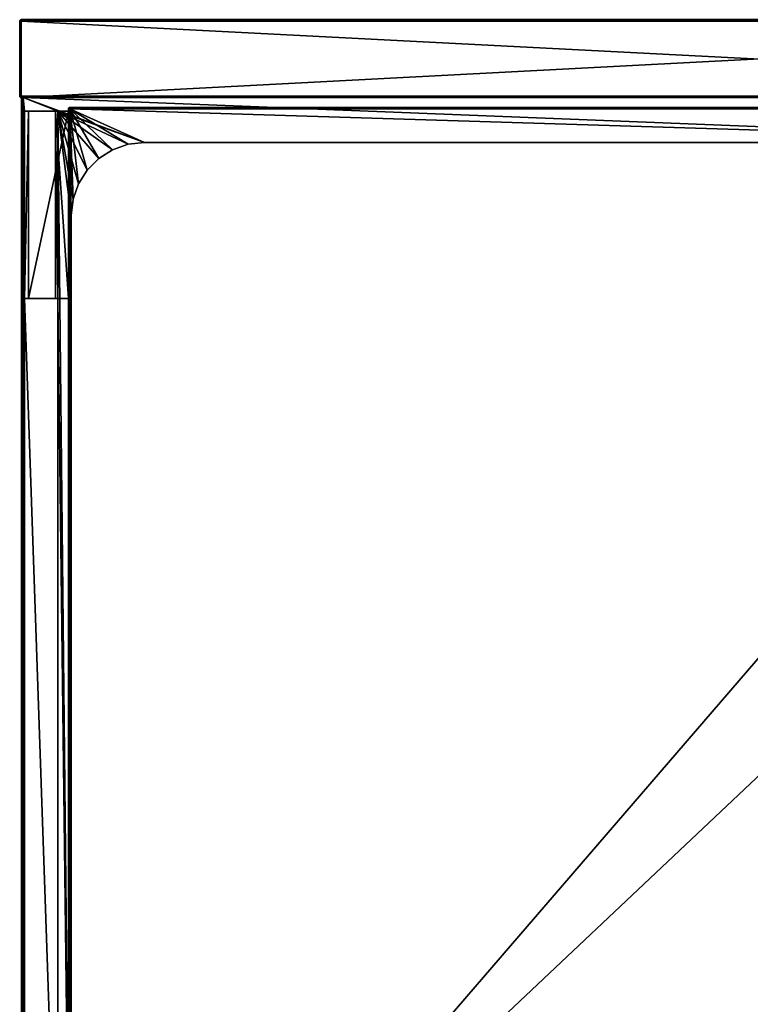
# Model space of a CAD drawing. Units: millimetres. Extents: x -375 to 375, y -1193 to 332.
# Drawn here: x -375 to 0, y -799 to -294 of the extents above; entities that cross this region are included whole.
import ezdxf

# ---------------------------------------------------------------- set-up
doc = ezdxf.new("R2010")
doc.units = ezdxf.units.MM
doc.header["$LTSCALE"] = 65.185185
for name, color, linetype in [('228', 7, 'CONTINUOUS'), ('229', 7, 'CONTINUOUS'), ('230', 7, 'CONTINUOUS'), ('233', 7, 'CONTINUOUS'), ('235', 7, 'CONTINUOUS'), ('236', 7, 'CONTINUOUS'), ('237', 7, 'CONTINUOUS'), ('239', 7, 'CONTINUOUS'), ('240', 7, 'CONTINUOUS'), ('243', 7, 'CONTINUOUS'), ('256', 7, 'CONTINUOUS'), ('257', 7, 'CONTINUOUS'), ('258', 7, 'CONTINUOUS'), ('259', 7, 'CONTINUOUS'), ('260', 7, 'CONTINUOUS'), ('261', 7, 'CONTINUOUS'), ('286', 7, 'CONTINUOUS'), ('290', 7, 'CONTINUOUS'), ('291', 7, 'CONTINUOUS'), ('292', 7, 'CONTINUOUS'), ('299', 7, 'CONTINUOUS'), ('300', 7, 'CONTINUOUS'), ('301', 7, 'CONTINUOUS'), ('306', 7, 'CONTINUOUS'), ('307', 7, 'CONTINUOUS'), ('308', 7, 'CONTINUOUS'), ('309', 7, 'CONTINUOUS'), ('310', 7, 'CONTINUOUS'), ('313', 7, 'CONTINUOUS'), ('314', 7, 'CONTINUOUS'), ('315', 7, 'CONTINUOUS'), ('318', 7, 'CONTINUOUS'), ('324', 7, 'CONTINUOUS'), ('327', 7, 'CONTINUOUS'), ('334', 7, 'CONTINUOUS'), ('337', 7, 'CONTINUOUS'), ('338', 7, 'CONTINUOUS'), ('340', 7, 'CONTINUOUS'), ('347', 7, 'CONTINUOUS')]:
    doc.layers.add(name, color=color, linetype=linetype)

msp = doc.modelspace()

# ---------------------------------------------------------------- linework, layer by layer
at = {"layer": '228', "color": 253, "linetype": 'Continuous', "true_color": 0xa2afbf}
for points in [[(-311, -357, 297), (210, -357, 297), (-373.2, -334, 297), (-311, -357, 297)], [(-373.2, -334, 297), (210, -357, 297), (256.3, -334, 297), (-373.2, -334, 297)], [(-355.5, -341, 297), (-311, -357, 297), (-373.2, -334, 297), (-355.5, -341, 297)], [(-372.5, -341, 297), (-355.5, -341, 297), (-373.2, -334, 297), (-372.5, -341, 297)], [(-372.5, -437, 297), (-372.5, -341, 297), (-373.2, -334, 297), (-372.5, -437, 297)], [(-372.5, -934, 297), (-372.5, -437, 297), (-373.2, -334, 297), (-372.5, -934, 297)], [(-373.2, -334, 297), (-373.2, -1037.7, 297), (-372.5, -934, 297), (-373.2, -334, 297)], [(-319.36, -357.94, 297), (-311, -357, 297), (-355.5, -341, 297), (-319.36, -357.94, 297)], [(-327.28, -360.72, 297), (-319.36, -357.94, 297), (-355.5, -341, 297), (-327.28, -360.72, 297)], [(-334.38, -365.19, 297), (-327.28, -360.72, 297), (-355.5, -341, 297), (-334.38, -365.19, 297)], [(-340.31, -371.12, 297), (-334.38, -365.19, 297), (-355.5, -341, 297), (-340.31, -371.12, 297)], [(-344.78, -378.22, 297), (-340.31, -371.12, 297), (-355.5, -341, 297), (-344.78, -378.22, 297)], [(-347.56, -386.14, 297), (-344.78, -378.22, 297), (-355.5, -341, 297), (-347.56, -386.14, 297)], [(-348.5, -394.5, 297), (-347.56, -386.14, 297), (-355.5, -341, 297), (-348.5, -394.5, 297)], [(-348.5, -999.5, 297), (-348.5, -394.5, 297), (-355.5, -341, 297), (-348.5, -999.5, 297)], [(-348.5, -999.5, 297), (-355.5, -341, 297), (-355.5, -437, 297), (-348.5, -999.5, 297)], [(-355.5, -437, 297), (-372.5, -437, 297), (-355.5, -934, 297), (-355.5, -437, 297)], [(-355.5, -934, 297), (-372.5, -437, 297), (-372.5, -934, 297), (-355.5, -934, 297)], [(-348.5, -999.5, 297), (-355.5, -437, 297), (-355.5, -934, 297), (-348.5, -999.5, 297)]]:
    msp.add_3dface(points, dxfattribs=at)
at = {"layer": '229', "color": 253, "linetype": 'Continuous', "true_color": 0xa2afbf}
for points in [[(373.2, -334, -298.5), (373.2, -1037.7, -298.5), (-373.2, -1037.7, -298.5), (373.2, -334, -298.5)], [(-373.2, -334, -298.5), (373.2, -334, -298.5), (-373.2, -1037.7, -298.5), (-373.2, -334, -298.5)]]:
    msp.add_3dface(points, dxfattribs=at)
at = {"layer": '230', "color": 253, "linetype": 'Continuous', "true_color": 0xa2afbf}
for points in [[(-374, -334, 296.2), (-374, -334, -297.7), (-374, -1037.7, -297.7), (-374, -334, 296.2)], [(-374, -1037.7, 296.2), (-374, -334, 296.2), (-374, -1037.7, -297.7), (-374, -1037.7, 296.2)]]:
    msp.add_3dface(points, dxfattribs=at)
at = {"layer": '233', "color": 253, "linetype": 'Continuous', "true_color": 0xa2afbf}
for points in [[(-374.2, -334, 343.7), (-373.2, -334, 297), (254, -334, 299.3), (-374.2, -334, 343.7)], [(-373.2, -334, 297), (-374.2, -334, 343.7), (-373.6, -334, 296.89), (-373.2, -334, 297)], [(-373.2, -334, -298.5), (-374.2, -334, -299.5), (374.2, -334, -299.5), (-373.2, -334, -298.5)], [(-374.2, -334, -299.5), (-373.2, -334, -298.5), (-373.6, -334, -298.39), (-374.2, -334, -299.5)], [(-374, -334, -297.7), (-374, -334, 296.2), (-374.2, -334, 343.7), (-374, -334, -297.7)], [(-374.2, -334, -299.5), (-374, -334, -297.7), (-374.2, -334, 343.7), (-374.2, -334, -299.5)], [(-374, -334, -297.7), (-374.2, -334, -299.5), (-373.89, -334, -298.1), (-374, -334, -297.7)], [(-374.2, -334, 343.7), (-374, -334, 296.2), (-373.89, -334, 296.6), (-374.2, -334, 343.7)], [(-373.89, -334, -298.1), (-374.2, -334, -299.5), (-373.6, -334, -298.39), (-373.89, -334, -298.1)], [(374.2, -334, 343.7), (-374.2, -334, 343.7), (374, -334, 342), (374.2, -334, 343.7)], [(374, -334, 342), (-374.2, -334, 343.7), (372.5, -334, 342), (374, -334, 342)], [(372.5, -334, 342), (-374.2, -334, 343.7), (255.5, -334, 342), (372.5, -334, 342)], [(255.5, -334, 342), (-374.2, -334, 343.7), (254, -334, 342), (255.5, -334, 342)], [(254, -334, 342), (-374.2, -334, 343.7), (254, -334, 299.3), (254, -334, 342)], [(-373.6, -334, 296.89), (-374.2, -334, 343.7), (-373.89, -334, 296.6), (-373.6, -334, 296.89)], [(-373.2, -334, 297), (256.3, -334, 297), (255.42, -334, 297.18), (-373.2, -334, 297)], [(254, -334, 299.3), (-373.2, -334, 297), (254.18, -334, 298.42), (254, -334, 299.3)], [(254.18, -334, 298.42), (-373.2, -334, 297), (254.67, -334, 297.67), (254.18, -334, 298.42)], [(254.67, -334, 297.67), (-373.2, -334, 297), (255.42, -334, 297.18), (254.67, -334, 297.67)], [(373.2, -334, -298.5), (-373.2, -334, -298.5), (374.2, -334, -299.5), (373.2, -334, -298.5)]]:
    msp.add_3dface(points, dxfattribs=at)
at = {"layer": '235', "color": 253, "linetype": 'Continuous', "true_color": 0xa2afbf}
for points in [[(374.2, -294.8, 344.5), (-374.2, -294.8, 344.5), (374.2, -333.2, 344.5), (374.2, -294.8, 344.5)], [(374.2, -333.2, 344.5), (-374.2, -294.8, 344.5), (-374.2, -333.2, 344.5), (374.2, -333.2, 344.5)]]:
    msp.add_3dface(points, dxfattribs=at)
at = {"layer": '236', "color": 253, "linetype": 'Continuous', "true_color": 0xa2afbf}
for points in [[(-375, -333.2, 343.7), (-375, -294.8, 343.7), (-375, -294.8, -298.7), (-375, -333.2, 343.7)], [(-375, -333.2, -298.7), (-375, -333.2, 343.7), (-375, -294.8, -298.7), (-375, -333.2, -298.7)]]:
    msp.add_3dface(points, dxfattribs=at)
at = {"layer": '237', "color": 253, "linetype": 'Continuous', "true_color": 0xa2afbf}
for points in [[(374.2, -334, -299.5), (-374.2, -334, -299.5), (374.2, -294.8, -299.5), (374.2, -334, -299.5)], [(-374.2, -334, -299.5), (-374.2, -294.8, -299.5), (374.2, -294.8, -299.5), (-374.2, -334, -299.5)]]:
    msp.add_3dface(points, dxfattribs=at)
at = {"layer": '239', "color": 253, "linetype": 'Continuous', "true_color": 0xa2afbf}
for points in [[(-349.2, -1031.2, 344), (247.2, -1031.2, 344), (247.2, -339.8, 344), (-349.2, -1031.2, 344)], [(-349.2, -339.8, 344), (-349.2, -1031.2, 344), (247.2, -339.8, 344), (-349.2, -339.8, 344)]]:
    msp.add_3dface(points, dxfattribs=at)
at = {"layer": '240', "color": 253, "linetype": 'Continuous', "true_color": 0xa2afbf}
for points in [[(-349.2, -339, 343.2), (247.2, -339, 343.2), (-349.2, -339, 304.8), (-349.2, -339, 343.2)], [(-349.2, -339, 304.8), (247.2, -339, 343.2), (247.2, -339, 304.8), (-349.2, -339, 304.8)]]:
    msp.add_3dface(points, dxfattribs=at)
at = {"layer": '243', "color": 253, "linetype": 'Continuous', "true_color": 0xa2afbf}
for points in [[(-350, -341, 312.75), (-350, -341, 327.25), (-350, -339.8, 343.2), (-350, -341, 312.75)], [(-350, -341, 312.75), (-350, -339.8, 343.2), (-350, -339.8, 304.8), (-350, -341, 312.75)], [(-350, -1031.2, 304.8), (-350, -341, 312.75), (-350, -339.8, 304.8), (-350, -1031.2, 304.8)], [(-350, -341, 327.25), (-350, -437, 327.25), (-350, -339.8, 343.2), (-350, -341, 327.25)], [(-350, -437, 327.25), (-350, -934, 312.75), (-350, -339.8, 343.2), (-350, -437, 327.25)], [(-350, -934, 312.75), (-350, -934, 327.25), (-350, -339.8, 343.2), (-350, -934, 312.75)], [(-350, -934, 327.25), (-350, -1030, 327.25), (-350, -339.8, 343.2), (-350, -934, 327.25)], [(-350, -339.8, 343.2), (-350, -1030, 327.25), (-350, -1031.2, 343.2), (-350, -339.8, 343.2)], [(-350, -437, 312.75), (-350, -341, 312.75), (-350, -1031.2, 304.8), (-350, -437, 312.75)], [(-350, -437, 327.25), (-350, -437, 312.75), (-350, -1031.2, 304.8), (-350, -437, 327.25)], [(-350, -934, 312.75), (-350, -437, 327.25), (-350, -1031.2, 304.8), (-350, -934, 312.75)]]:
    msp.add_3dface(points, dxfattribs=at)
at = {"layer": '256', "color": 253, "linetype": 'Continuous', "true_color": 0xa2afbf}
for points in [[(-355.5, -341, 297), (-372.5, -341, 297), (-370.49, -341, 326.5), (-355.5, -341, 297)], [(-356.59, -341, 312.99), (-355.5, -341, 297), (-370.49, -341, 326.5), (-356.59, -341, 312.99)], [(-350, -341, 327.25), (-350, -341, 312.75), (-370.49, -341, 326.5), (-350, -341, 327.25)], [(-350, -341, 312.75), (-356.59, -341, 312.99), (-370.49, -341, 326.5), (-350, -341, 312.75)]]:
    msp.add_3dface(points, dxfattribs=at)
at = {"layer": '257', "color": 253, "linetype": 'Continuous', "true_color": 0xa2afbf}
for points in [[(-372.5, -437, 297), (-355.5, -437, 297), (-356.59, -437, 312.99), (-372.5, -437, 297)], [(-370.49, -437, 326.5), (-372.5, -437, 297), (-356.59, -437, 312.99), (-370.49, -437, 326.5)], [(-350, -437, 327.25), (-370.49, -437, 326.5), (-356.59, -437, 312.99), (-350, -437, 327.25)], [(-350, -437, 312.75), (-350, -437, 327.25), (-356.59, -437, 312.99), (-350, -437, 312.75)]]:
    msp.add_3dface(points, dxfattribs=at)
at = {"layer": '258', "color": 253, "linetype": 'Continuous', "true_color": 0xa2afbf}
for points in [[(-372.5, -341, 297), (-372.5, -437, 297), (-370.49, -341, 326.5), (-372.5, -341, 297)], [(-370.49, -341, 326.5), (-372.5, -437, 297), (-370.49, -437, 326.5), (-370.49, -341, 326.5)]]:
    msp.add_3dface(points, dxfattribs=at)
at = {"layer": '259', "color": 253, "linetype": 'Continuous', "true_color": 0xa2afbf}
for points in [[(-350, -437, 327.25), (-350, -341, 327.25), (-370.49, -437, 326.5), (-350, -437, 327.25)], [(-350, -341, 327.25), (-370.49, -341, 326.5), (-370.49, -437, 326.5), (-350, -341, 327.25)]]:
    msp.add_3dface(points, dxfattribs=at)
at = {"layer": '260', "color": 253, "linetype": 'Continuous', "true_color": 0xa2afbf}
for points in [[(-350, -341, 312.75), (-350, -437, 312.75), (-356.59, -341, 312.99), (-350, -341, 312.75)], [(-356.59, -341, 312.99), (-350, -437, 312.75), (-356.59, -437, 312.99), (-356.59, -341, 312.99)]]:
    msp.add_3dface(points, dxfattribs=at)
at = {"layer": '261', "color": 253, "linetype": 'Continuous', "true_color": 0xa2afbf}
for points in [[(-355.5, -437, 297), (-355.5, -341, 297), (-356.59, -437, 312.99), (-355.5, -437, 297)], [(-355.5, -341, 297), (-356.59, -341, 312.99), (-356.59, -437, 312.99), (-355.5, -341, 297)]]:
    msp.add_3dface(points, dxfattribs=at)
at = {"layer": '286', "color": 253, "linetype": 'Continuous', "true_color": 0xa2afbf}
for points in [[(-348.5, -999.5, 304), (-349.2, -1031.2, 304), (-349.2, -339.8, 304), (-348.5, -999.5, 304)], [(-348.5, -394.5, 304), (-348.5, -999.5, 304), (-349.2, -339.8, 304), (-348.5, -394.5, 304)], [(-347.56, -386.14, 304), (-348.5, -394.5, 304), (-349.2, -339.8, 304), (-347.56, -386.14, 304)], [(-344.78, -378.22, 304), (-347.56, -386.14, 304), (-349.2, -339.8, 304), (-344.78, -378.22, 304)], [(-340.31, -371.12, 304), (-344.78, -378.22, 304), (-349.2, -339.8, 304), (-340.31, -371.12, 304)], [(-334.38, -365.19, 304), (-340.31, -371.12, 304), (-349.2, -339.8, 304), (-334.38, -365.19, 304)], [(-327.28, -360.72, 304), (-334.38, -365.19, 304), (-349.2, -339.8, 304), (-327.28, -360.72, 304)], [(-319.36, -357.94, 304), (-327.28, -360.72, 304), (-349.2, -339.8, 304), (-319.36, -357.94, 304)], [(-311, -357, 304), (-319.36, -357.94, 304), (-349.2, -339.8, 304), (-311, -357, 304)], [(210, -357, 304), (-311, -357, 304), (-349.2, -339.8, 304), (210, -357, 304)], [(247.2, -339.8, 304), (210, -357, 304), (-349.2, -339.8, 304), (247.2, -339.8, 304)]]:
    msp.add_3dface(points, dxfattribs=at)
at = {"layer": '290', "color": 253, "linetype": 'Continuous', "true_color": 0xa2afbf}
for points in [[(210, -357, 297), (-311, -357, 297), (210, -357, 304), (210, -357, 297)], [(-311, -357, 297), (-311, -357, 304), (210, -357, 304), (-311, -357, 297)]]:
    msp.add_3dface(points, dxfattribs=at)
at = {"layer": '291', "color": 253, "linetype": 'Continuous', "true_color": 0xa2afbf}
for points in [[(-319.36, -357.94, 297), (-327.28, -360.72, 297), (-319.36, -357.94, 304), (-319.36, -357.94, 297)], [(-327.28, -360.72, 297), (-327.28, -360.72, 304), (-319.36, -357.94, 304), (-327.28, -360.72, 297)], [(-311, -357, 297), (-319.36, -357.94, 297), (-311, -357, 304), (-311, -357, 297)], [(-319.36, -357.94, 297), (-319.36, -357.94, 304), (-311, -357, 304), (-319.36, -357.94, 297)], [(-327.28, -360.72, 297), (-334.38, -365.19, 297), (-327.28, -360.72, 304), (-327.28, -360.72, 297)], [(-334.38, -365.19, 297), (-334.38, -365.19, 304), (-327.28, -360.72, 304), (-334.38, -365.19, 297)], [(-334.38, -365.19, 297), (-340.31, -371.12, 297), (-334.38, -365.19, 304), (-334.38, -365.19, 297)], [(-340.31, -371.12, 297), (-340.31, -371.12, 304), (-334.38, -365.19, 304), (-340.31, -371.12, 297)], [(-340.31, -371.12, 297), (-344.78, -378.22, 297), (-340.31, -371.12, 304), (-340.31, -371.12, 297)], [(-344.78, -378.22, 297), (-344.78, -378.22, 304), (-340.31, -371.12, 304), (-344.78, -378.22, 297)], [(-344.78, -378.22, 297), (-347.56, -386.14, 297), (-344.78, -378.22, 304), (-344.78, -378.22, 297)], [(-347.56, -386.14, 297), (-347.56, -386.14, 304), (-344.78, -378.22, 304), (-347.56, -386.14, 297)], [(-347.56, -386.14, 297), (-348.5, -394.5, 297), (-347.56, -386.14, 304), (-347.56, -386.14, 297)], [(-348.5, -394.5, 297), (-348.5, -394.5, 304), (-347.56, -386.14, 304), (-348.5, -394.5, 297)]]:
    msp.add_3dface(points, dxfattribs=at)
at = {"layer": '292', "color": 253, "linetype": 'Continuous', "true_color": 0xa2afbf}
for points in [[(-348.5, -394.5, 297), (-348.5, -999.5, 297), (-348.5, -394.5, 304), (-348.5, -394.5, 297)], [(-348.5, -999.5, 297), (-348.5, -999.5, 304), (-348.5, -394.5, 304), (-348.5, -999.5, 297)]]:
    msp.add_3dface(points, dxfattribs=at)
at = {"layer": '299', "color": 253, "linetype": 'Continuous', "true_color": 0xa2afbf}
for points in [[(374.2, -294, 343.7), (-374.2, -294, 343.7), (-374.2, -294.1, 344.09), (374.2, -294, 343.7)], [(374.2, -294, 343.7), (-374.2, -294.1, 344.09), (374.2, -294.06, 344), (374.2, -294, 343.7)], [(374.2, -294.06, 344), (-374.2, -294.4, 344.39), (374.2, -294.41, 344.4), (374.2, -294.06, 344)], [(-374.2, -294.1, 344.09), (-374.2, -294.4, 344.39), (374.2, -294.06, 344), (-374.2, -294.1, 344.09)], [(-374.2, -294.4, 344.39), (-374.2, -294.8, 344.5), (374.2, -294.41, 344.4), (-374.2, -294.4, 344.39)], [(-374.2, -294.8, 344.5), (374.2, -294.8, 344.5), (374.2, -294.41, 344.4), (-374.2, -294.8, 344.5)]]:
    msp.add_3dface(points, dxfattribs=at)
at = {"layer": '300', "color": 253, "linetype": 'Continuous', "true_color": 0xa2afbf}
for points in [[(-375, -294.8, -298.7), (-375, -294.8, 343.7), (-374.89, -294.4, 343.7), (-375, -294.8, -298.7)], [(-374.94, -294.5, -298.7), (-375, -294.8, -298.7), (-374.89, -294.4, 343.7), (-374.94, -294.5, -298.7)], [(-374.59, -294.1, -298.7), (-374.94, -294.5, -298.7), (-374.6, -294.11, 343.7), (-374.59, -294.1, -298.7)], [(-374.6, -294.11, 343.7), (-374.94, -294.5, -298.7), (-374.89, -294.4, 343.7), (-374.6, -294.11, 343.7)], [(-374.2, -294, 343.7), (-374.59, -294.1, -298.7), (-374.6, -294.11, 343.7), (-374.2, -294, 343.7)], [(-374.2, -294, 343.7), (-374.2, -294, -298.7), (-374.59, -294.1, -298.7), (-374.2, -294, 343.7)]]:
    msp.add_3dface(points, dxfattribs=at)
at = {"layer": '301', "color": 253, "linetype": 'Continuous', "true_color": 0xa2afbf}
for points in [[(-374.2, -294, -298.7), (374.2, -294, -298.7), (374.2, -294.1, -299.09), (-374.2, -294, -298.7)], [(-374.2, -294, -298.7), (374.2, -294.1, -299.09), (-374.2, -294.11, -299.1), (-374.2, -294, -298.7)], [(374.2, -294.1, -299.09), (374.2, -294.5, -299.44), (-374.2, -294.11, -299.1), (374.2, -294.1, -299.09)], [(-374.2, -294.11, -299.1), (374.2, -294.5, -299.44), (-374.2, -294.4, -299.39), (-374.2, -294.11, -299.1)], [(374.2, -294.8, -299.5), (-374.2, -294.8, -299.5), (-374.2, -294.4, -299.39), (374.2, -294.8, -299.5)], [(374.2, -294.5, -299.44), (374.2, -294.8, -299.5), (-374.2, -294.4, -299.39), (374.2, -294.5, -299.44)]]:
    msp.add_3dface(points, dxfattribs=at)
at = {"layer": '306', "color": 253, "linetype": 'Continuous', "true_color": 0xa2afbf}
for points in [[(374.2, -333.2, 344.5), (-374.2, -333.2, 344.5), (-374.2, -333.59, 344.4), (374.2, -333.2, 344.5)], [(374.2, -333.5, 344.44), (374.2, -333.2, 344.5), (-374.2, -333.59, 344.4), (374.2, -333.5, 344.44)], [(374.2, -333.9, 344.09), (374.2, -333.5, 344.44), (-374.2, -333.89, 344.1), (374.2, -333.9, 344.09)], [(-374.2, -333.89, 344.1), (374.2, -333.5, 344.44), (-374.2, -333.59, 344.4), (-374.2, -333.89, 344.1)], [(-374.2, -334, 343.7), (374.2, -333.9, 344.09), (-374.2, -333.89, 344.1), (-374.2, -334, 343.7)], [(-374.2, -334, 343.7), (374.2, -334, 343.7), (374.2, -333.9, 344.09), (-374.2, -334, 343.7)]]:
    msp.add_3dface(points, dxfattribs=at)
at = {"layer": '307', "color": 253, "linetype": 'Continuous', "true_color": 0xa2afbf}
for points in [[(-375, -294.8, 343.7), (-375, -333.2, 343.7), (-374.89, -333.2, 344.1), (-375, -294.8, 343.7)], [(-374.94, -294.8, 344.01), (-375, -294.8, 343.7), (-374.89, -333.2, 344.1), (-374.94, -294.8, 344.01)], [(-374.69, -294.8, 344.33), (-374.94, -294.8, 344.01), (-374.89, -333.2, 344.1), (-374.69, -294.8, 344.33)], [(-374.6, -333.2, 344.39), (-374.69, -294.8, 344.33), (-374.89, -333.2, 344.1), (-374.6, -333.2, 344.39)], [(-374.2, -333.2, 344.5), (-374.2, -294.8, 344.5), (-374.69, -294.8, 344.33), (-374.2, -333.2, 344.5)], [(-374.2, -333.2, 344.5), (-374.69, -294.8, 344.33), (-374.6, -333.2, 344.39), (-374.2, -333.2, 344.5)]]:
    msp.add_3dface(points, dxfattribs=at)
at = {"layer": '308', "color": 253, "linetype": 'Continuous', "true_color": 0xa2afbf}
for points in [[(-375, -333.2, 343.7), (-375, -333.2, -298.7), (-374.94, -333.5, -299), (-375, -333.2, 343.7)], [(-375, -333.2, 343.7), (-374.94, -333.5, -299), (-374.94, -333.51, 343.7), (-375, -333.2, 343.7)], [(-374.94, -333.5, -299), (-374.77, -333.76, -299.26), (-374.94, -333.51, 343.7), (-374.94, -333.5, -299)], [(-374.94, -333.51, 343.7), (-374.77, -333.76, -299.26), (-374.69, -333.83, 343.7), (-374.94, -333.51, 343.7)], [(-374.77, -333.76, -299.26), (-374.51, -333.93, -299.44), (-374.69, -333.83, 343.7), (-374.77, -333.76, -299.26)], [(-374.2, -334, -299.5), (-374.2, -334, 343.7), (-374.69, -333.83, 343.7), (-374.2, -334, -299.5)], [(-374.51, -333.93, -299.44), (-374.2, -334, -299.5), (-374.69, -333.83, 343.7), (-374.51, -333.93, -299.44)]]:
    msp.add_3dface(points, dxfattribs=at)
at = {"layer": '309', "color": 253, "linetype": 'Continuous', "true_color": 0xa2afbf}
for points in [[(-375, -333.2, -298.7), (-375, -294.8, -298.7), (-374.89, -294.8, -299.1), (-375, -333.2, -298.7)], [(-375, -333.2, -298.7), (-374.89, -294.8, -299.1), (-374.94, -333.5, -299), (-375, -333.2, -298.7)], [(-374.94, -333.5, -299), (-374.89, -294.8, -299.1), (-374.77, -333.76, -299.26), (-374.94, -333.5, -299)], [(-374.89, -294.8, -299.1), (-374.59, -294.8, -299.4), (-374.77, -333.76, -299.26), (-374.89, -294.8, -299.1)], [(-374.77, -333.76, -299.26), (-374.59, -294.8, -299.4), (-374.51, -333.93, -299.44), (-374.77, -333.76, -299.26)], [(-374.59, -294.8, -299.4), (-374.2, -294.8, -299.5), (-374.51, -333.93, -299.44), (-374.59, -294.8, -299.4)], [(-374.2, -294.8, -299.5), (-374.2, -334, -299.5), (-374.51, -333.93, -299.44), (-374.2, -294.8, -299.5)]]:
    msp.add_3dface(points, dxfattribs=at)
at = {"layer": '310', "color": 253, "linetype": 'Continuous', "true_color": 0xa2afbf}
for points in [[(247.2, -339, 343.2), (-349.2, -339, 343.2), (-349.2, -339.1, 343.59), (247.2, -339, 343.2)], [(247.2, -339.06, 343.5), (247.2, -339, 343.2), (-349.2, -339.1, 343.59), (247.2, -339.06, 343.5)], [(-349.2, -339.5, 343.94), (247.2, -339.06, 343.5), (-349.2, -339.1, 343.59), (-349.2, -339.5, 343.94)], [(247.2, -339.41, 343.9), (247.2, -339.06, 343.5), (-349.2, -339.5, 343.94), (247.2, -339.41, 343.9)], [(-349.2, -339.8, 344), (247.2, -339.8, 344), (247.2, -339.41, 343.9), (-349.2, -339.8, 344)], [(-349.2, -339.8, 344), (247.2, -339.41, 343.9), (-349.2, -339.5, 343.94), (-349.2, -339.8, 344)]]:
    msp.add_3dface(points, dxfattribs=at)
at = {"layer": '313', "color": 253, "linetype": 'Continuous', "true_color": 0xa2afbf}
for points in [[(-350, -339.8, 343.2), (-350, -1031.2, 343.2), (-349.89, -1031.2, 343.6), (-350, -339.8, 343.2)], [(-350, -339.8, 343.2), (-349.89, -1031.2, 343.6), (-349.9, -339.8, 343.59), (-350, -339.8, 343.2)], [(-349.9, -339.8, 343.59), (-349.89, -1031.2, 343.6), (-349.6, -339.8, 343.89), (-349.9, -339.8, 343.59)], [(-349.89, -1031.2, 343.6), (-349.6, -1031.2, 343.89), (-349.6, -339.8, 343.89), (-349.89, -1031.2, 343.6)], [(-349.2, -1031.2, 344), (-349.2, -339.8, 344), (-349.6, -339.8, 343.89), (-349.2, -1031.2, 344)], [(-349.6, -1031.2, 343.89), (-349.2, -1031.2, 344), (-349.6, -339.8, 343.89), (-349.6, -1031.2, 343.89)]]:
    msp.add_3dface(points, dxfattribs=at)
at = {"layer": '314', "color": 253, "linetype": 'Continuous', "true_color": 0xa2afbf}
for points in [[(-350, -339.8, 304.8), (-350, -339.8, 343.2), (-349.89, -339.4, 343.2), (-350, -339.8, 304.8)], [(-349.89, -339.4, 304.8), (-350, -339.8, 304.8), (-349.89, -339.4, 343.2), (-349.89, -339.4, 304.8)], [(-349.59, -339.1, 304.8), (-349.89, -339.4, 304.8), (-349.6, -339.11, 343.2), (-349.59, -339.1, 304.8)], [(-349.6, -339.11, 343.2), (-349.89, -339.4, 304.8), (-349.89, -339.4, 343.2), (-349.6, -339.11, 343.2)], [(-349.2, -339, 343.2), (-349.59, -339.1, 304.8), (-349.6, -339.11, 343.2), (-349.2, -339, 343.2)], [(-349.2, -339, 343.2), (-349.2, -339, 304.8), (-349.59, -339.1, 304.8), (-349.2, -339, 343.2)]]:
    msp.add_3dface(points, dxfattribs=at)
at = {"layer": '315', "color": 253, "linetype": 'Continuous', "true_color": 0xa2afbf}
for points in [[(-349.2, -339, 304.8), (247.2, -339, 304.8), (247.2, -339.17, 304.31), (-349.2, -339, 304.8)], [(-349.2, -339.11, 304.4), (-349.2, -339, 304.8), (247.2, -339.17, 304.31), (-349.2, -339.11, 304.4)], [(-349.2, -339.4, 304.11), (-349.2, -339.11, 304.4), (247.2, -339.17, 304.31), (-349.2, -339.4, 304.11)], [(247.2, -339.49, 304.06), (-349.2, -339.4, 304.11), (247.2, -339.17, 304.31), (247.2, -339.49, 304.06)], [(247.2, -339.8, 304), (-349.2, -339.8, 304), (-349.2, -339.4, 304.11), (247.2, -339.8, 304)], [(247.2, -339.8, 304), (-349.2, -339.4, 304.11), (247.2, -339.49, 304.06), (247.2, -339.8, 304)]]:
    msp.add_3dface(points, dxfattribs=at)
at = {"layer": '318', "color": 253, "linetype": 'Continuous', "true_color": 0xa2afbf}
for points in [[(-350, -1031.2, 304.8), (-350, -339.8, 304.8), (-349.83, -339.8, 304.31), (-350, -1031.2, 304.8)], [(-350, -1031.2, 304.8), (-349.83, -339.8, 304.31), (-349.89, -1031.2, 304.4), (-350, -1031.2, 304.8)], [(-349.89, -1031.2, 304.4), (-349.83, -339.8, 304.31), (-349.6, -1031.2, 304.11), (-349.89, -1031.2, 304.4)], [(-349.83, -339.8, 304.31), (-349.51, -339.8, 304.06), (-349.6, -1031.2, 304.11), (-349.83, -339.8, 304.31)], [(-349.2, -339.8, 304), (-349.2, -1031.2, 304), (-349.6, -1031.2, 304.11), (-349.2, -339.8, 304)], [(-349.51, -339.8, 304.06), (-349.2, -339.8, 304), (-349.6, -1031.2, 304.11), (-349.51, -339.8, 304.06)]]:
    msp.add_3dface(points, dxfattribs=at)
at = {"layer": '324', "color": 253, "linetype": 'Continuous', "true_color": 0xa2afbf}
for points in [[(-374, -334, 296.2), (-374, -1037.7, 296.2), (-373.9, -1037.7, 296.59), (-374, -334, 296.2)], [(-373.89, -334, 296.6), (-374, -334, 296.2), (-373.9, -1037.7, 296.59), (-373.89, -334, 296.6)], [(-373.5, -1037.7, 296.94), (-373.89, -334, 296.6), (-373.9, -1037.7, 296.59), (-373.5, -1037.7, 296.94)], [(-373.6, -334, 296.89), (-373.89, -334, 296.6), (-373.5, -1037.7, 296.94), (-373.6, -334, 296.89)], [(-373.2, -1037.7, 297), (-373.2, -334, 297), (-373.6, -334, 296.89), (-373.2, -1037.7, 297)], [(-373.2, -1037.7, 297), (-373.6, -334, 296.89), (-373.5, -1037.7, 296.94), (-373.2, -1037.7, 297)]]:
    msp.add_3dface(points, dxfattribs=at)
at = {"layer": '327', "color": 253, "linetype": 'Continuous', "true_color": 0xa2afbf}
for points in [[(-374, -1037.7, -297.7), (-374, -334, -297.7), (-373.89, -334, -298.1), (-374, -1037.7, -297.7)], [(-374, -1037.7, -297.7), (-373.89, -334, -298.1), (-373.89, -1037.7, -298.1), (-374, -1037.7, -297.7)], [(-373.89, -334, -298.1), (-373.6, -334, -298.39), (-373.89, -1037.7, -298.1), (-373.89, -334, -298.1)], [(-373.89, -1037.7, -298.1), (-373.6, -334, -298.39), (-373.59, -1037.7, -298.4), (-373.89, -1037.7, -298.1)], [(-373.6, -334, -298.39), (-373.2, -334, -298.5), (-373.59, -1037.7, -298.4), (-373.6, -334, -298.39)], [(-373.2, -334, -298.5), (-373.2, -1037.7, -298.5), (-373.59, -1037.7, -298.4), (-373.2, -334, -298.5)]]:
    msp.add_3dface(points, dxfattribs=at)
at = {"layer": '334', "color": 253, "linetype": 'Continuous', "true_color": 0xa2afbf}
for points in [[(-374.89, -333.2, 344.1), (-375, -333.2, 343.7), (-374.94, -333.51, 343.7), (-374.89, -333.2, 344.1)], [(-374.89, -333.2, 344.1), (-374.94, -333.51, 343.7), (-374.81, -333.59, 344.05), (-374.89, -333.2, 344.1)], [(-374.6, -333.2, 344.39), (-374.89, -333.2, 344.1), (-374.55, -333.59, 344.31), (-374.6, -333.2, 344.39)], [(-374.55, -333.59, 344.31), (-374.89, -333.2, 344.1), (-374.81, -333.59, 344.05), (-374.55, -333.59, 344.31)], [(-374.2, -333.2, 344.5), (-374.6, -333.2, 344.39), (-374.2, -333.59, 344.4), (-374.2, -333.2, 344.5)], [(-374.2, -333.59, 344.4), (-374.6, -333.2, 344.39), (-374.55, -333.59, 344.31), (-374.2, -333.59, 344.4)], [(-374.94, -333.51, 343.7), (-374.69, -333.83, 343.7), (-374.81, -333.59, 344.05), (-374.94, -333.51, 343.7)], [(-374.81, -333.59, 344.05), (-374.69, -333.83, 343.7), (-374.48, -333.89, 343.98), (-374.81, -333.59, 344.05)], [(-374.55, -333.59, 344.31), (-374.81, -333.59, 344.05), (-374.48, -333.89, 343.98), (-374.55, -333.59, 344.31)], [(-374.69, -333.83, 343.7), (-374.2, -334, 343.7), (-374.48, -333.89, 343.98), (-374.69, -333.83, 343.7)], [(-374.2, -333.89, 344.1), (-374.2, -333.59, 344.4), (-374.55, -333.59, 344.31), (-374.2, -333.89, 344.1)], [(-374.2, -333.89, 344.1), (-374.55, -333.59, 344.31), (-374.48, -333.89, 343.98), (-374.2, -333.89, 344.1)], [(-374.2, -334, 343.7), (-374.2, -333.89, 344.1), (-374.48, -333.89, 343.98), (-374.2, -334, 343.7)]]:
    msp.add_3dface(points, dxfattribs=at)
at = {"layer": '337', "color": 253, "linetype": 'Continuous', "true_color": 0xa2afbf}
for points in [[(-375, -294.8, 343.7), (-374.94, -294.8, 344.01), (-374.89, -294.4, 343.7), (-375, -294.8, 343.7)], [(-374.89, -294.4, 343.7), (-374.94, -294.8, 344.01), (-374.81, -294.45, 344.09), (-374.89, -294.4, 343.7)], [(-374.94, -294.8, 344.01), (-374.69, -294.8, 344.33), (-374.81, -294.45, 344.09), (-374.94, -294.8, 344.01)], [(-374.6, -294.11, 343.7), (-374.89, -294.4, 343.7), (-374.55, -294.19, 344.09), (-374.6, -294.11, 343.7)], [(-374.55, -294.19, 344.09), (-374.89, -294.4, 343.7), (-374.81, -294.45, 344.09), (-374.55, -294.19, 344.09)], [(-374.55, -294.19, 344.09), (-374.81, -294.45, 344.09), (-374.48, -294.52, 344.39), (-374.55, -294.19, 344.09)], [(-374.81, -294.45, 344.09), (-374.69, -294.8, 344.33), (-374.48, -294.52, 344.39), (-374.81, -294.45, 344.09)], [(-374.69, -294.8, 344.33), (-374.2, -294.8, 344.5), (-374.48, -294.52, 344.39), (-374.69, -294.8, 344.33)], [(-374.2, -294, 343.7), (-374.6, -294.11, 343.7), (-374.2, -294.1, 344.09), (-374.2, -294, 343.7)], [(-374.2, -294.1, 344.09), (-374.6, -294.11, 343.7), (-374.55, -294.19, 344.09), (-374.2, -294.1, 344.09)], [(-374.2, -294.4, 344.39), (-374.2, -294.1, 344.09), (-374.55, -294.19, 344.09), (-374.2, -294.4, 344.39)], [(-374.2, -294.4, 344.39), (-374.55, -294.19, 344.09), (-374.48, -294.52, 344.39), (-374.2, -294.4, 344.39)], [(-374.2, -294.8, 344.5), (-374.2, -294.4, 344.39), (-374.48, -294.52, 344.39), (-374.2, -294.8, 344.5)]]:
    msp.add_3dface(points, dxfattribs=at)
at = {"layer": '338', "color": 253, "linetype": 'Continuous', "true_color": 0xa2afbf}
for points in [[(-375, -294.8, -298.7), (-374.94, -294.5, -298.7), (-374.89, -294.8, -299.1), (-375, -294.8, -298.7)], [(-374.94, -294.5, -298.7), (-374.59, -294.1, -298.7), (-374.79, -294.3, -298.91), (-374.94, -294.5, -298.7)], [(-374.79, -294.59, -299.2), (-374.94, -294.5, -298.7), (-374.79, -294.3, -298.91), (-374.79, -294.59, -299.2)], [(-374.89, -294.8, -299.1), (-374.94, -294.5, -298.7), (-374.79, -294.59, -299.2), (-374.89, -294.8, -299.1)], [(-374.59, -294.8, -299.4), (-374.89, -294.8, -299.1), (-374.79, -294.59, -299.2), (-374.59, -294.8, -299.4)], [(-374.59, -294.1, -298.7), (-374.52, -294.16, -299.05), (-374.79, -294.3, -298.91), (-374.59, -294.1, -298.7)], [(-374.52, -294.16, -299.05), (-374.52, -294.45, -299.34), (-374.79, -294.3, -298.91), (-374.52, -294.16, -299.05)], [(-374.52, -294.45, -299.34), (-374.79, -294.59, -299.2), (-374.79, -294.3, -298.91), (-374.52, -294.45, -299.34)], [(-374.59, -294.8, -299.4), (-374.79, -294.59, -299.2), (-374.52, -294.45, -299.34), (-374.59, -294.8, -299.4)], [(-374.59, -294.1, -298.7), (-374.2, -294, -298.7), (-374.52, -294.16, -299.05), (-374.59, -294.1, -298.7)], [(-374.2, -294.4, -299.39), (-374.2, -294.8, -299.5), (-374.59, -294.8, -299.4), (-374.2, -294.4, -299.39)], [(-374.2, -294.4, -299.39), (-374.59, -294.8, -299.4), (-374.52, -294.45, -299.34), (-374.2, -294.4, -299.39)], [(-374.2, -294, -298.7), (-374.2, -294.11, -299.1), (-374.52, -294.16, -299.05), (-374.2, -294, -298.7)], [(-374.2, -294.11, -299.1), (-374.2, -294.4, -299.39), (-374.52, -294.45, -299.34), (-374.2, -294.11, -299.1)], [(-374.2, -294.11, -299.1), (-374.52, -294.45, -299.34), (-374.52, -294.16, -299.05), (-374.2, -294.11, -299.1)]]:
    msp.add_3dface(points, dxfattribs=at)
at = {"layer": '340', "color": 253, "linetype": 'Continuous', "true_color": 0xa2afbf}
for points in [[(-349.89, -339.4, 343.2), (-350, -339.8, 343.2), (-349.9, -339.8, 343.59), (-349.89, -339.4, 343.2)], [(-349.89, -339.4, 343.2), (-349.9, -339.8, 343.59), (-349.84, -339.45, 343.52), (-349.89, -339.4, 343.2)], [(-349.9, -339.8, 343.59), (-349.7, -339.59, 343.79), (-349.84, -339.45, 343.52), (-349.9, -339.8, 343.59)], [(-349.9, -339.8, 343.59), (-349.6, -339.8, 343.89), (-349.7, -339.59, 343.79), (-349.9, -339.8, 343.59)], [(-349.6, -339.11, 343.2), (-349.89, -339.4, 343.2), (-349.84, -339.45, 343.52), (-349.6, -339.11, 343.2)], [(-349.55, -339.16, 343.52), (-349.6, -339.11, 343.2), (-349.84, -339.45, 343.52), (-349.55, -339.16, 343.52)], [(-349.41, -339.3, 343.79), (-349.55, -339.16, 343.52), (-349.84, -339.45, 343.52), (-349.41, -339.3, 343.79)], [(-349.7, -339.59, 343.79), (-349.41, -339.3, 343.79), (-349.84, -339.45, 343.52), (-349.7, -339.59, 343.79)], [(-349.2, -339.5, 343.94), (-349.41, -339.3, 343.79), (-349.7, -339.59, 343.79), (-349.2, -339.5, 343.94)], [(-349.6, -339.8, 343.89), (-349.2, -339.5, 343.94), (-349.7, -339.59, 343.79), (-349.6, -339.8, 343.89)], [(-349.2, -339, 343.2), (-349.6, -339.11, 343.2), (-349.55, -339.16, 343.52), (-349.2, -339, 343.2)], [(-349.6, -339.8, 343.89), (-349.2, -339.8, 344), (-349.2, -339.5, 343.94), (-349.6, -339.8, 343.89)], [(-349.2, -339.1, 343.59), (-349.2, -339, 343.2), (-349.55, -339.16, 343.52), (-349.2, -339.1, 343.59)], [(-349.41, -339.3, 343.79), (-349.2, -339.1, 343.59), (-349.55, -339.16, 343.52), (-349.41, -339.3, 343.79)], [(-349.2, -339.5, 343.94), (-349.2, -339.1, 343.59), (-349.41, -339.3, 343.79), (-349.2, -339.5, 343.94)]]:
    msp.add_3dface(points, dxfattribs=at)
at = {"layer": '347', "color": 253, "linetype": 'Continuous', "true_color": 0xa2afbf}
for points in [[(-350, -339.8, 304.8), (-349.89, -339.4, 304.8), (-349.89, -339.52, 304.52), (-350, -339.8, 304.8)], [(-349.83, -339.8, 304.31), (-350, -339.8, 304.8), (-349.89, -339.52, 304.52), (-349.83, -339.8, 304.31)], [(-349.89, -339.4, 304.8), (-349.59, -339.1, 304.8), (-349.59, -339.19, 304.45), (-349.89, -339.4, 304.8)], [(-349.59, -339.19, 304.45), (-349.59, -339.45, 304.19), (-349.89, -339.52, 304.52), (-349.59, -339.19, 304.45)], [(-349.89, -339.4, 304.8), (-349.59, -339.19, 304.45), (-349.89, -339.52, 304.52), (-349.89, -339.4, 304.8)], [(-349.59, -339.45, 304.19), (-349.83, -339.8, 304.31), (-349.89, -339.52, 304.52), (-349.59, -339.45, 304.19)], [(-349.51, -339.8, 304.06), (-349.83, -339.8, 304.31), (-349.59, -339.45, 304.19), (-349.51, -339.8, 304.06)], [(-349.59, -339.1, 304.8), (-349.2, -339, 304.8), (-349.2, -339.11, 304.4), (-349.59, -339.1, 304.8)], [(-349.59, -339.1, 304.8), (-349.2, -339.11, 304.4), (-349.59, -339.19, 304.45), (-349.59, -339.1, 304.8)], [(-349.2, -339.11, 304.4), (-349.2, -339.4, 304.11), (-349.59, -339.19, 304.45), (-349.2, -339.11, 304.4)], [(-349.59, -339.19, 304.45), (-349.2, -339.4, 304.11), (-349.59, -339.45, 304.19), (-349.59, -339.19, 304.45)], [(-349.2, -339.4, 304.11), (-349.51, -339.8, 304.06), (-349.59, -339.45, 304.19), (-349.2, -339.4, 304.11)], [(-349.2, -339.8, 304), (-349.51, -339.8, 304.06), (-349.2, -339.4, 304.11), (-349.2, -339.8, 304)]]:
    msp.add_3dface(points, dxfattribs=at)

doc.saveas('drawing.dxf')
